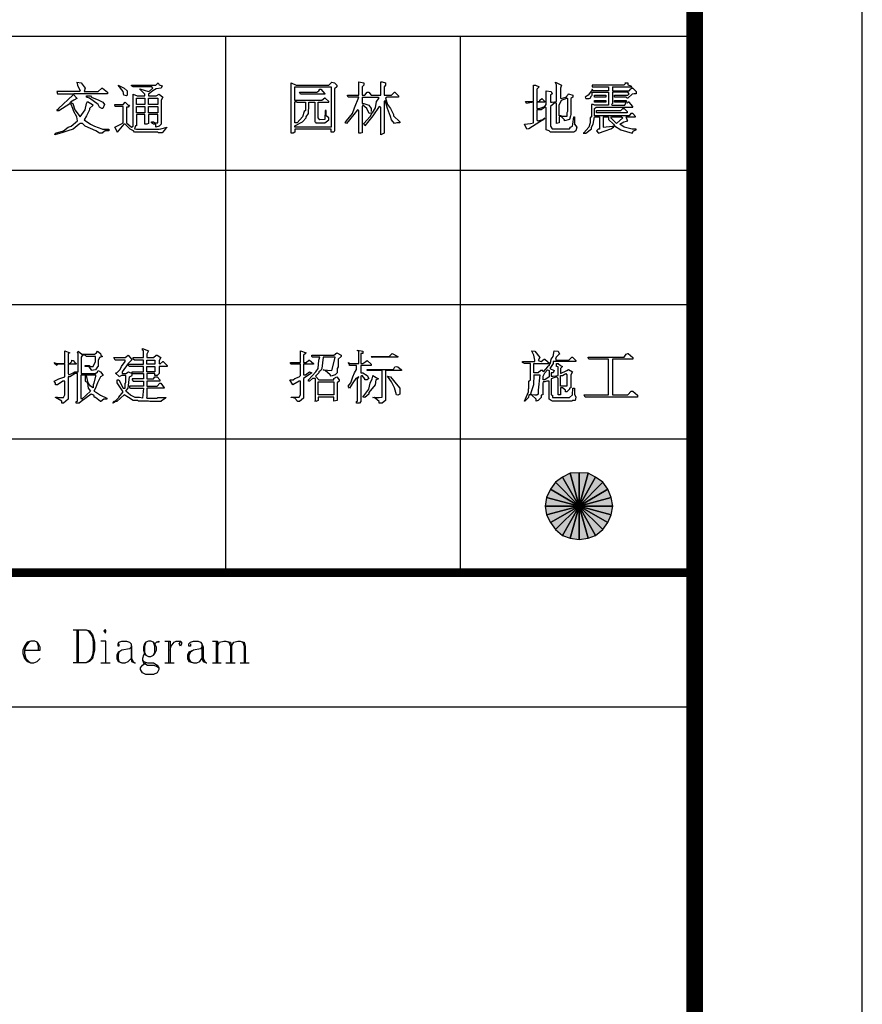
# Model space of a CAD drawing. Units: millimetres. Extents: x 221845 to 459645, y 26239 to 110339.
# Drawn here: x 454621 to 459645, y 95565 to 101436 of the extents above; entities that cross this region are included whole.
import ezdxf

# ---------------------------------------------------------------- set-up
doc = ezdxf.new("R2010")
doc.units = ezdxf.units.MM
doc.header["$LTSCALE"] = 1000
doc.layers.add('PUB_TITLE', color=4, linetype='Continuous')

msp = doc.modelspace()

# ---------------------------------------------------------------- hatches: boundary and pattern name
at = {"linetype": 'Continuous'}
for points in [[(457857, 98709), (457814.5, 98679), (457957, 98536.5)], [(457902, 98731.5), (457857, 98709), (457957, 98536.5)], [(457957, 98734), (457902, 98731.5), (457957, 98536.5)], [(458009.5, 98731.5), (457957, 98734), (457957, 98536.5)], [(458054.5, 98709), (458009.5, 98731.5), (457957, 98536.5)], [(458097, 98679), (458054.5, 98709), (457957, 98536.5)], [(457814.5, 98679), (457784.5, 98636.5), (457957, 98536.5)], [(458127, 98636.5), (458097, 98679), (457957, 98536.5)], [(457762, 98586.5), (457754.5, 98536.5), (457957, 98536.5)], [(457784.5, 98636.5), (457762, 98586.5), (457957, 98536.5)], [(458147, 98586.5), (458127, 98636.5), (457957, 98536.5)], [(458157, 98536.5), (458147, 98586.5), (457957, 98536.5)], [(457754.5, 98536.5), (457762, 98484), (457957, 98536.5)], [(457762, 98484), (457784.5, 98439), (457957, 98536.5)], [(457784.5, 98439), (457814.5, 98396.5), (457957, 98536.5)], [(457814.5, 98396.5), (457857, 98361.5), (457957, 98536.5)], [(457857, 98361.5), (457902, 98344), (457957, 98536.5)], [(457902, 98344), (457957, 98336.5), (457957, 98536.5)], [(457957, 98336.5), (458009.5, 98344), (457957, 98536.5)], [(458009.5, 98344), (458054.5, 98361.5), (457957, 98536.5)], [(458054.5, 98361.5), (458097, 98396.5), (457957, 98536.5)], [(458097, 98396.5), (458127, 98439), (457957, 98536.5)], [(458127, 98439), (458147, 98484), (457957, 98536.5)], [(458147, 98484), (458157, 98536.5), (457957, 98536.5)]]:
    msp.add_hatch(color=94, dxfattribs=at).paths.add_polyline_path(points)

# ---------------------------------------------------------------- linework, layer by layer
at = {"color": 94, "linetype": 'Continuous'}
for p, q in [((451644.5, 101339), (458644.5, 101339)), ((451647, 101339), (458644.5, 101339)), ((455847, 101339), (455847, 98116.5)), ((457247, 101339), (457247, 98116.5)), ((451647, 100539), (458644.5, 100539)), ((451647, 99739), (458644.5, 99739)), ((451647, 98936.5), (458644.5, 98936.5)), ((454962, 97799), (454962, 97601.5)), ((454969.5, 97799), (454969.5, 97601.5)), ((455132, 97731.5), (455132, 97601.5)), ((455487, 97731.5), (455517, 97731.5)), ((455507, 97731.5), (455507, 97601.5)), ((455517, 97731.5), (455517, 97601.5)), ((455769.5, 97731.5), (455799.5, 97731.5)), ((455792, 97731.5), (455792, 97601.5)), ((455799.5, 97731.5), (455799.5, 97601.5)), ((455104.5, 97601.5), (455159.5, 97601.5)), ((455487, 97601.5), (455542, 97601.5)), ((455769.5, 97601.5), (455822, 97601.5)), ((455849.5, 97601.5), (455904.5, 97601.5)), ((455934.5, 97601.5), (455989.5, 97601.5)), ((451647, 97339), (458644.5, 97339))]:
    msp.add_line(p, q, dxfattribs=at)
for points in [[(454962, 101064), (454987, 101059), (455012, 101029), (455004.5, 101009), (455089.5, 101009), (455109.5, 101029), (455114.5, 101029), (455144.5, 101004), (455144.5, 100994), (455059.5, 100994), (454979.5, 100994), (454944.5, 100994), (454939.5, 100991.5), (454962, 100969), (454962, 100966.5), (454944.5, 100956.5), (454924.5, 100944), (454937, 100936.5), (454949.5, 100899), (454982, 100856.5), (455012, 100899), (455019.5, 100936.5), (455024.5, 100949), (455054.5, 100931.5), (455059.5, 100926.5), (455037, 100906.5), (455037, 100899), (455019.5, 100864), (455004.5, 100839), (455042, 100814), (455067, 100801.5), (455109.5, 100786.5), (455114.5, 100784), (455152, 100784), (455152, 100774), (455129.5, 100774), (455114.5, 100761.5), (455114.5, 100759), (455097, 100759), (455074.5, 100774), (455012, 100801.5), (454994.5, 100816.5), (454982, 100816.5), (454974.5, 100814), (454939.5, 100784), (454907, 100774), (454872, 100761.5), (454829.5, 100749), (454834.5, 100759), (454882, 100774), (454909.5, 100796.5), (454927, 100801.5), (454964.5, 100834), (454962, 100856.5), (454944.5, 100889), (454937, 100906.5), (454927, 100931.5), (454927, 100936.5)], [(454962, 101064), (454964.5, 101046.5), (454982, 101011.5), (454979.5, 101009), (454894.5, 101009), (454842, 101009), (454847, 100994), (454927, 100994), (454937, 100994), (454937, 100986.5), (454852, 100906.5), (454847, 100899), (454842, 100899), (454842, 100894), (454854.5, 100894), (454919.5, 100936.5), (454924.5, 100944)], [(455447, 101059), (455452, 101049), (455469.5, 101041.5), (455464.5, 101029), (455434.5, 101024), (455414.5, 101011.5), (455389.5, 100991.5), (455389.5, 100981.5), (455434.5, 100981.5), (455452, 100991.5), (455474.5, 100974), (455464.5, 100956.5), (455464.5, 100876.5), (455464.5, 100814), (455452, 100801.5), (455432, 100796.5), (455432, 100814), (455419.5, 100814), (455407, 100821.5), (455407, 100826.5), (455419.5, 100826.5), (455427, 100821.5), (455444.5, 100821.5), (455444.5, 100871.5), (455389.5, 100871.5), (455389.5, 100816.5), (455379.5, 100814), (455367, 100814), (455367, 100871.5), (455317, 100871.5), (455317, 100804), (455312, 100804), (455304.5, 100786.5), (455317, 100784), (455397, 100784), (455452, 100784), (455462, 100786.5), (455499.5, 100796.5), (455489.5, 100786.5), (455469.5, 100761.5), (455447, 100761.5), (455444.5, 100766.5), (455359.5, 100766.5), (455304.5, 100766.5), (455299.5, 100774), (455279.5, 100784), (455249.5, 100814), (455242, 100814), (455202, 100766.5), (455199.5, 100774), (455187, 100796.5), (455224.5, 100814), (455237, 100821.5), (455237, 100906.5), (455237, 100919), (455189.5, 100919), (455187, 100926.5), (455187, 100931.5), (455237, 100931.5), (455249.5, 100944), (455267, 100926.5), (455274.5, 100926.5), (455267, 100914), (455257, 100914), (455257, 100834), (455257, 100821.5), (455287, 100796.5), (455297, 100801.5), (455297, 100881.5), (455297, 100966.5), (455297, 100991.5), (455322, 100981.5), (455367, 100981.5), (455367, 100991.5), (455337, 101021.5), (455337, 101024), (455389.5, 101009), (455397, 101011.5), (455414.5, 101029), (455409.5, 101036.5), (455329.5, 101036.5), (455297, 101036.5), (455287, 101041.5), (455287, 101046.5), (455372, 101046.5), (455432, 101046.5), (455447, 101059)], [(455207, 101046.5), (455244.5, 101029), (455262, 101011.5), (455262, 100986.5), (455257, 100981.5), (455242, 100986.5), (455237, 101009), (455207, 101046.5)], [(456482, 101064), (456497, 101059), (456512, 101046.5), (456512, 101036.5), (456497, 101024), (456497, 100774), (456494.5, 100766.5), (456477, 100766.5), (456477, 100784), (456392, 100784), (456312, 100784), (456262, 100784), (456262, 100766.5), (456252, 100759), (456239.5, 100759), (456239.5, 101059), (456269.5, 101046.5), (456349.5, 101046.5), (456429.5, 101046.5), (456464.5, 101046.5), (456477, 101059), (456482, 101064)], [(456642, 101066.5), (456672, 101059), (456672, 101046.5), (456662, 101036.5), (456662, 100986.5), (456679.5, 100986.5), (456692, 101004), (456702, 101004), (456717, 100986.5), (456774.5, 100986.5), (456774.5, 101066.5), (456782, 101066.5), (456802, 101059), (456802, 101046.5), (456794.5, 101036.5), (456794.5, 100986.5), (456837, 100986.5), (456854.5, 101004), (456857, 101004), (456879.5, 100981.5), (456879.5, 100974), (456812, 100974), (456802, 100969), (456814.5, 100931.5), (456832, 100906.5), (456849.5, 100871.5), (456849.5, 100864), (456887, 100826.5), (456887, 100821.5), (456869.5, 100821.5), (456854.5, 100816.5), (456837, 100839), (456832, 100859), (456814.5, 100906.5), (456799.5, 100954), (456794.5, 100949), (456794.5, 100864), (456794.5, 100784), (456794.5, 100759), (456774.5, 100749), (456774.5, 100834), (456774.5, 100914), (456764.5, 100919), (456727, 100864), (456679.5, 100804), (456672, 100816.5), (456709.5, 100859), (456722, 100881.5), (456704.5, 100876.5), (456702, 100881.5), (456689.5, 100906.5), (456667, 100926.5), (456662, 100919), (456662, 100839), (456662, 100761.5), (456654.5, 100759), (456642, 100759), (456642, 100839), (456642, 100894), (456634.5, 100899), (456612, 100871.5), (456569.5, 100816.5), (456562, 100821.5), (456569.5, 100834), (456604.5, 100876.5), (456617, 100911.5), (456642, 100974), (456579.5, 100974), (456574.5, 100981.5), (456574.5, 100986.5), (456642, 100986.5), (456642, 101064), (456642, 101066.5)], [(457814.5, 101064), (457852, 101046.5), (457844.5, 101029), (457844.5, 100969), (457849.5, 100966.5), (457877, 100974), (457892, 100991.5), (457892, 100994), (457919.5, 100986.5), (457919.5, 100974), (457907, 100966.5), (457907, 100881.5), (457907, 100871.5), (457904.5, 100864), (457899.5, 100841.5), (457869.5, 100834), (457869.5, 100839), (457852, 100856.5), (457844.5, 100859), (457837, 100856.5), (457837, 100821.5), (457822, 100816.5), (457822, 100899), (457822, 100936.5), (457814.5, 100944), (457784.5, 100919), (457784.5, 100839), (457784.5, 100801.5), (457794.5, 100786.5), (457877, 100786.5), (457899.5, 100786.5), (457904.5, 100796.5), (457917, 100801.5), (457919.5, 100814), (457924.5, 100856.5), (457929.5, 100856.5), (457929.5, 100814), (457942, 100796.5), (457937, 100774), (457924.5, 100766.5), (457844.5, 100766.5), (457784.5, 100766.5), (457777, 100774), (457759.5, 100779), (457759.5, 100859), (457759.5, 100911.5), (457754.5, 100914), (457729.5, 100899), (457704.5, 100899), (457704.5, 100839), (457712, 100834), (457739.5, 100841.5), (457752, 100851.5), (457742, 100839), (457722, 100826.5), (457657, 100786.5), (457644.5, 100784), (457629.5, 100814), (457667, 100816.5), (457684.5, 100821.5), (457684.5, 100906.5), (457684.5, 100944), (457642, 100936.5), (457637, 100949), (457684.5, 100949), (457684.5, 101029), (457684.5, 101046.5), (457697, 101046.5), (457717, 101036.5), (457704.5, 101021.5), (457704.5, 100949), (457722, 100949), (457722, 100956.5), (457734.5, 100966.5), (457752, 100949), (457752, 100944), (457704.5, 100944), (457704.5, 100906.5), (457717, 100906.5), (457752, 100919), (457759.5, 100931.5), (457759.5, 101011.5), (457789.5, 101009), (457794.5, 100994), (457784.5, 100986.5), (457784.5, 100944), (457794.5, 100944), (457822, 100949), (457822, 101029), (457822, 101049), (457814.5, 101059), (457814.5, 101064)], [(458237, 101059), (458222, 101046.5), (458139.5, 101046.5), (458057, 101046.5), (458034.5, 101046.5), (458034.5, 101036.5), (458114.5, 101036.5), (458132, 101036.5), (458132, 101011.5), (458052, 101011.5), (458039.5, 101011.5), (458034.5, 101021.5), (458029.5, 101011.5), (458009.5, 100986.5), (457992, 100974), (457997, 100966.5), (458017, 100966.5), (458022, 100969), (458029.5, 100981.5), (458034.5, 100986.5), (458034.5, 101004), (458114.5, 101004), (458132, 101004), (458132, 100926.5), (458052, 100926.5), (458047, 100926.5), (458039.5, 100931.5), (458029.5, 100931.5), (458029.5, 100856.5), (458022, 100851.5), (458022, 100821.5), (458014.5, 100796.5), (457984.5, 100761.5), (457979.5, 100759), (457997, 100759), (458029.5, 100786.5), (458029.5, 100796.5), (458039.5, 100814), (458047, 100856.5), (458077, 100856.5), (458077, 100784), (458069.5, 100784), (458059.5, 100774), (458072, 100759), (458112, 100774), (458144.5, 100786.5), (458162, 100796.5), (458167, 100804), (458204.5, 100779), (458272, 100759), (458279.5, 100774), (458297, 100779), (458297, 100784), (458272, 100784), (458224.5, 100796.5), (458199.5, 100814), (458222, 100826.5), (458247, 100834), (458242, 100839), (458237, 100856.5), (458292, 100856.5), (458292, 100859), (458277, 100876.5), (458264.5, 100876.5), (458254.5, 100864), (458169.5, 100864), (458089.5, 100864), (458047, 100864), (458047, 100906.5), (458057, 100914), (458139.5, 100914), (458222, 100914), (458277, 100914), (458277, 100919), (458254.5, 100944), (458247, 100944), (458242, 100936.5)], [(458229.5, 101059), (458247, 101059), (458247, 101049), (458264.5, 101041.5), (458272, 101029), (458277, 101029), (458297, 101009), (458297, 100994), (458284.5, 100994), (458272, 100991.5), (458247, 100969), (458242, 100969), (458237, 100974), (458167, 100974), (458167, 100986.5), (458237, 100986.5), (458247, 100986.5), (458254.5, 100994), (458247, 101004), (458167, 101004), (458154.5, 101004), (458154.5, 100936.5), (458149.5, 100931.5), (458154.5, 100926.5), (458229.5, 100926.5), (458237, 100944), (458167, 100944), (458167, 100954), (458237, 100954), (458237, 100949), (458237, 100944)], [(456262, 101036.5), (456344.5, 101036.5), (456427, 101036.5), (456477, 101036.5), (456477, 100954), (456477, 100871.5), (456477, 100796.5), (456392, 100796.5), (456312, 100796.5), (456262, 100796.5), (456262, 100804), (456307, 100826.5), (456329.5, 100851.5), (456329.5, 100856.5), (456342, 100876.5), (456344.5, 100926.5), (456344.5, 100944), (456379.5, 100944), (456379.5, 100859), (456379.5, 100826.5), (456384.5, 100826.5), (456387, 100821.5), (456439.5, 100821.5), (456464.5, 100839), (456464.5, 100851.5), (456447, 100864), (456447, 100894), (456442, 100894), (456439.5, 100841.5), (456409.5, 100839), (456399.5, 100851.5), (456399.5, 100931.5), (456399.5, 100944), (456464.5, 100944), (456464.5, 100949), (456442, 100969), (456439.5, 100969), (456422, 100954), (456342, 100954), (456262, 100954), (456262, 101029), (456262, 101036.5)], [(456409.5, 101021.5), (456417, 101021.5), (456439.5, 100994), (456439.5, 100991.5), (456354.5, 100991.5), (456294.5, 100991.5), (456289.5, 101004), (456372, 101004), (456392, 101004), (456404.5, 101011.5), (456409.5, 101021.5)], [(458154.5, 101036.5), (458237, 101036.5), (458259.5, 101036.5), (458264.5, 101036.5)], [(458154.5, 101036.5), (458154.5, 101011.5), (458237, 101011.5), (458254.5, 101011.5), (458264.5, 101024), (458272, 101029)], [(455019.5, 100981.5), (455042, 100981.5), (455049.5, 100974), (455092, 100956.5), (455117, 100944), (455127, 100931.5), (455117, 100906.5), (455109.5, 100906.5), (455097, 100914), (455089.5, 100931.5), (455037, 100969), (455019.5, 100974), (455019.5, 100981.5)], [(455317, 100969), (455367, 100969), (455367, 100931.5), (455317, 100931.5), (455317, 100966.5), (455317, 100969)], [(455389.5, 100969), (455444.5, 100969), (455444.5, 100931.5), (455389.5, 100931.5), (455389.5, 100966.5), (455389.5, 100969)], [(456262, 100954), (456274.5, 100944), (456324.5, 100944), (456324.5, 100894), (456317, 100889), (456307, 100856.5), (456274.5, 100821.5), (456262, 100821.5), (456262, 100906.5), (456262, 100944), (456269.5, 100949)], [(456662, 100974), (456744.5, 100974), (456759.5, 100974), (456759.5, 100966.5), (456747, 100949), (456739.5, 100911.5), (456722, 100881.5)], [(456662, 100974), (456662, 100936.5), (456672, 100936.5), (456702, 100926.5), (456717, 100906.5), (456717, 100889)], [(457877, 100974), (457887, 100966.5), (457887, 100889), (457882, 100881.5), (457882, 100859), (457852, 100859), (457849.5, 100864), (457837, 100864), (457837, 100926.5), (457852, 100956.5), (457882, 100969)], [(458047, 100986.5), (458114.5, 100986.5), (458114.5, 100974), (458047, 100974), (458047, 100981.5), (458047, 100986.5)], [(458047, 100954), (458114.5, 100954), (458114.5, 100944), (458047, 100944), (458047, 100949), (458047, 100954)], [(455317, 100919), (455367, 100919), (455367, 100881.5), (455317, 100881.5), (455317, 100914), (455317, 100919)], [(455389.5, 100919), (455444.5, 100919), (455444.5, 100881.5), (455389.5, 100881.5), (455389.5, 100914), (455389.5, 100919)], [(458217, 100906.5), (458224.5, 100906.5), (458242, 100889), (458242, 100881.5), (458162, 100881.5), (458077, 100881.5), (458059.5, 100881.5), (458059.5, 100894), (458144.5, 100894), (458204.5, 100894), (458217, 100906.5)], [(458099.5, 100856.5), (458132, 100856.5), (458132, 100841.5), (458162, 100814), (458167, 100804)], [(458099.5, 100856.5), (458099.5, 100796.5), (458154.5, 100801.5), (458162, 100801.5)], [(458149.5, 100856.5), (458209.5, 100856.5), (458217, 100851.5), (458179.5, 100816.5), (458144.5, 100851.5), (458149.5, 100856.5)], [(454889.5, 99461.5), (454919.5, 99449), (454909.5, 99446.5), (454909.5, 99386.5), (454919.5, 99386.5), (454932, 99399), (454932, 99406.5), (454939.5, 99404), (454949.5, 99391.5), (454957, 99386.5), (454957, 99381.5), (454909.5, 99381.5), (454909.5, 99326.5), (454914.5, 99319), (454939.5, 99331.5), (454949.5, 99336.5), (454969.5, 99336.5), (454969.5, 99421.5), (454969.5, 99446.5), (454964.5, 99449), (454969.5, 99459), (454992, 99441.5), (455067, 99441.5), (455079.5, 99449), (455084.5, 99459), (455102, 99446.5), (455104.5, 99436.5), (455114.5, 99429), (455097, 99421.5), (455089.5, 99404), (455089.5, 99369), (455084.5, 99366.5), (455072, 99349), (455049.5, 99344), (455049.5, 99349), (455034.5, 99366.5), (455012, 99369), (455012, 99374), (455034.5, 99374), (455042, 99369), (455059.5, 99369), (455072, 99399), (455072, 99429), (455019.5, 99429), (455012, 99436.5), (454994.5, 99436.5), (454987, 99424), (454987, 99344), (454987, 99326.5), (455067, 99326.5), (455072, 99326.5), (455084.5, 99336.5), (455089.5, 99344), (455102, 99336.5), (455117, 99319), (455117, 99314), (455102, 99306.5), (455084.5, 99271.5), (455072, 99239), (455062, 99221.5), (455072, 99216.5), (455102, 99196.5), (455139.5, 99179), (455139.5, 99174), (455122, 99174), (455104.5, 99159), (455102, 99159), (455072, 99184), (455067, 99184), (455062, 99196.5), (455047, 99204), (454987, 99159), (454974.5, 99149), (454957, 99149), (454957, 99159), (454964.5, 99161.5), (454964.5, 99241.5), (454964.5, 99326.5), (454952, 99326.5), (454919.5, 99306.5), (454909.5, 99306.5), (454909.5, 99221.5), (454909.5, 99174), (454882, 99149), (454872, 99149), (454872, 99161.5), (454834.5, 99184), (454834.5, 99186.5), (454847, 99186.5), (454854.5, 99184), (454882, 99184), (454889.5, 99199), (454889.5, 99281.5), (454877, 99281.5), (454847, 99259), (454834.5, 99259), (454834.5, 99269), (454827, 99281.5), (454854.5, 99294), (454889.5, 99306.5), (454889.5, 99381.5), (454847, 99381.5), (454842, 99374), (454834.5, 99381.5), (454827, 99391.5), (454839.5, 99386.5), (454889.5, 99386.5), (454889.5, 99459), (454889.5, 99461.5)], [(455352, 99476.5), (455389.5, 99461.5), (455379.5, 99441.5), (455379.5, 99421.5), (455419.5, 99421.5), (455434.5, 99436.5), (455439.5, 99436.5), (455462, 99421.5), (455452, 99404), (455452, 99386.5), (455457, 99381.5), (455474.5, 99399), (455477, 99399), (455499.5, 99374), (455499.5, 99369), (455452, 99369), (455452, 99326.5), (455439.5, 99314), (455427, 99314), (455427, 99326.5), (455379.5, 99326.5), (455379.5, 99294), (455419.5, 99294), (455427, 99306.5), (455439.5, 99306.5), (455457, 99289), (455457, 99281.5), (455379.5, 99281.5), (455379.5, 99251.5), (455439.5, 99251.5), (455457, 99269), (455462, 99269), (455482, 99241.5), (455482, 99239), (455402, 99239), (455379.5, 99239), (455379.5, 99186.5), (455377, 99184), (455379.5, 99179), (455439.5, 99179), (455444.5, 99184), (455494.5, 99184), (455489.5, 99179), (455464.5, 99161.5), (455464.5, 99159), (455397, 99159), (455389.5, 99161.5), (455329.5, 99161.5), (455324.5, 99166.5), (455297, 99166.5), (455269.5, 99184), (455244.5, 99199), (455199.5, 99159), (455194.5, 99159), (455177, 99149), (455182, 99161.5), (455189.5, 99161.5), (455212, 99184), (455212, 99186.5), (455237, 99216.5), (455202, 99271.5), (455202, 99289), (455212, 99289), (455237, 99239), (455249.5, 99239), (455249.5, 99269), (455254.5, 99271.5), (455254.5, 99314), (455227, 99314), (455214.5, 99306.5), (455212, 99311.5), (455194.5, 99326.5), (455194.5, 99331.5), (455199.5, 99331.5), (455219.5, 99351.5), (455227, 99369), (455249.5, 99399), (455249.5, 99406.5), (455189.5, 99406.5), (455182, 99421.5), (455249.5, 99421.5), (455257, 99429), (455267, 99436.5), (455287, 99411.5), (455287, 99406.5), (455267, 99386.5), (455269.5, 99381.5), (455352, 99381.5), (455359.5, 99381.5), (455359.5, 99406.5), (455304.5, 99406.5), (455297, 99411.5), (455297, 99421.5), (455359.5, 99421.5), (455359.5, 99461.5), (455352, 99466.5), (455352, 99476.5)], [(456294.5, 99461.5), (456329.5, 99449), (456324.5, 99446.5), (456312, 99436.5), (456312, 99391.5), (456329.5, 99391.5), (456344.5, 99406.5), (456349.5, 99406.5), (456372, 99386.5), (456372, 99381.5), (456312, 99381.5), (456312, 99319), (456324.5, 99319), (456349.5, 99336.5), (456362, 99331.5), (456312, 99296.5), (456312, 99216.5), (456312, 99179), (456289.5, 99159), (456277, 99159), (456277, 99161.5), (456262, 99179), (456239.5, 99184), (456239.5, 99186.5), (456287, 99186.5), (456294.5, 99199), (456294.5, 99281.5), (456287, 99281.5), (456249.5, 99259), (456232, 99289), (456252, 99289), (456262, 99296.5), (456287, 99306.5), (456294.5, 99314), (456294.5, 99381.5), (456239.5, 99381.5), (456234.5, 99386.5), (456234.5, 99391.5), (456294.5, 99391.5), (456294.5, 99459), (456294.5, 99461.5)], [(456634.5, 99466.5), (456667, 99459), (456667, 99446.5), (456654.5, 99446.5), (456654.5, 99386.5), (456667, 99386.5), (456684.5, 99399), (456692, 99404), (456717, 99381.5), (456717, 99374), (456654.5, 99374), (456654.5, 99331.5), (456667, 99331.5), (456692, 99314), (456702, 99296.5), (456692, 99289), (456679.5, 99289), (456679.5, 99294), (456662, 99314), (456654.5, 99311.5), (456654.5, 99226.5), (456654.5, 99159), (456647, 99149), (456629.5, 99149), (456629.5, 99159), (456634.5, 99161.5), (456634.5, 99241.5), (456634.5, 99294), (456642, 99306.5), (456624.5, 99296.5), (456607, 99271.5), (456587, 99239), (456579.5, 99251.5), (456594.5, 99271.5), (456607, 99306.5), (456617, 99331.5), (456629.5, 99351.5), (456629.5, 99374), (456587, 99374), (456587, 99381.5), (456579.5, 99391.5), (456592, 99386.5), (456642, 99386.5), (456642, 99459), (456634.5, 99461.5), (456634.5, 99466.5)], [(457674.5, 99461.5), (457692, 99459), (457722, 99421.5), (457712, 99404), (457729.5, 99399), (457747, 99411.5), (457752, 99411.5), (457782, 99386.5), (457784.5, 99386.5), (457789.5, 99411.5), (457802, 99429), (457807, 99461.5), (457832, 99459), (457839.5, 99441.5), (457837, 99441.5), (457819.5, 99424), (457814.5, 99411.5), (457819.5, 99406.5), (457894.5, 99406.5), (457912, 99424), (457917, 99424), (457937, 99404), (457937, 99399), (457857, 99399), (457802, 99399), (457802, 99386.5), (457782, 99356.5), (457807, 99344), (457802, 99331.5), (457789.5, 99331.5), (457789.5, 99311.5), (457802, 99311.5), (457832, 99314), (457832, 99366.5), (457822, 99369), (457822, 99386.5), (457832, 99386.5), (457844.5, 99374), (457857, 99369), (457844.5, 99356.5), (457844.5, 99326.5), (457882, 99344), (457892, 99351.5), (457917, 99336.5), (457907, 99319), (457907, 99241.5), (457899.5, 99239), (457899.5, 99234), (457882, 99216.5), (457874.5, 99216.5), (457874.5, 99226.5), (457857, 99241.5), (457844.5, 99241.5), (457844.5, 99199), (457832, 99199), (457832, 99281.5), (457832, 99296.5), (457822, 99306.5), (457789.5, 99294), (457789.5, 99214), (457789.5, 99199), (457797, 99196.5), (457797, 99184), (457877, 99184), (457899.5, 99184), (457917, 99199), (457919.5, 99239), (457929.5, 99239), (457929.5, 99204), (457937, 99186.5), (457932, 99166.5), (457917, 99166.5), (457912, 99161.5), (457832, 99161.5), (457797, 99161.5), (457789.5, 99166.5), (457777, 99174), (457777, 99254), (457777, 99281.5), (457764.5, 99281.5), (457752, 99276.5), (457742, 99276.5), (457739.5, 99269), (457739.5, 99199), (457729.5, 99196.5), (457729.5, 99184), (457712, 99166.5), (457699.5, 99161.5), (457699.5, 99174), (457674.5, 99196.5), (457669.5, 99199), (457657, 99199), (457654.5, 99184), (457632, 99161.5), (457629.5, 99161.5), (457654.5, 99216.5), (457654.5, 99234), (457657, 99239), (457657, 99281.5), (457667, 99289), (457667, 99369), (457667, 99386.5), (457629.5, 99386.5), (457619.5, 99391.5), (457619.5, 99399), (457692, 99399), (457692, 99406.5), (457687, 99436.5), (457674.5, 99459), (457674.5, 99461.5)], [(455379.5, 99406.5), (455427, 99406.5), (455427, 99381.5), (455379.5, 99381.5), (455379.5, 99404), (455379.5, 99406.5)], [(456512, 99449), (456537, 99436.5), (456537, 99429), (456519.5, 99411.5), (456519.5, 99366.5), (456514.5, 99356.5), (456514.5, 99331.5), (456502, 99319), (456477, 99311.5), (456472, 99319), (456442, 99344), (456429.5, 99349), (456482, 99344), (456497, 99406.5), (456502, 99424), (456429.5, 99424), (456422, 99356.5), (456417, 99344), (456404.5, 99336.5), (456404.5, 99331.5), (456384.5, 99311.5), (456404.5, 99289), (456484.5, 99289), (456494.5, 99289), (456494.5, 99296.5), (456512, 99306.5), (456524.5, 99289), (456524.5, 99281.5), (456514.5, 99271.5), (456514.5, 99186.5), (456514.5, 99166.5), (456494.5, 99161.5), (456494.5, 99186.5), (456409.5, 99186.5), (456399.5, 99186.5), (456399.5, 99166.5), (456387, 99159), (456379.5, 99161.5), (456384.5, 99166.5), (456384.5, 99251.5), (456384.5, 99296.5), (456367, 99296.5), (456349.5, 99281.5), (456342, 99281.5), (456342, 99289), (456387, 99336.5), (456399.5, 99356.5), (456404.5, 99406.5), (456409.5, 99424), (456367, 99424), (456362, 99429), (456362, 99436.5), (456442, 99436.5), (456494.5, 99436.5), (456512, 99449)], [(456842, 99446.5), (456874.5, 99429), (456874.5, 99424), (456794.5, 99424), (456739.5, 99424), (456722, 99421.5), (456717, 99429), (456799.5, 99429), (456824.5, 99429), (456837, 99441.5), (456842, 99446.5)], [(458247, 99446.5), (458249.5, 99446.5), (458277, 99421.5), (458277, 99411.5), (458194.5, 99411.5), (458154.5, 99411.5), (458154.5, 99331.5), (458154.5, 99251.5), (458154.5, 99199), (458234.5, 99199), (458247, 99199), (458267, 99221.5), (458277, 99221.5), (458304.5, 99196.5), (458304.5, 99186.5), (457992, 99186.5), (457987, 99196.5), (457987, 99199), (458069.5, 99199), (458132, 99199), (458132, 99281.5), (458132, 99366.5), (458132, 99411.5), (458047, 99411.5), (458014.5, 99411.5), (458009.5, 99421.5), (458009.5, 99424), (458094.5, 99424), (458174.5, 99424), (458224.5, 99424), (458237, 99441.5), (458247, 99446.5)], [(455267, 99386.5), (455232, 99336.5), (455232, 99326.5), (455254.5, 99326.5), (455269.5, 99336.5), (455292, 99326.5), (455292, 99336.5), (455359.5, 99336.5), (455359.5, 99369), (455274.5, 99369), (455269.5, 99374), (455269.5, 99381.5)], [(455379.5, 99369), (455427, 99369), (455427, 99336.5), (455379.5, 99336.5), (455379.5, 99366.5), (455379.5, 99369)], [(456867, 99369), (456874.5, 99366.5), (456897, 99349), (456897, 99344), (456814.5, 99344), (456802, 99344), (456802, 99259), (456802, 99179), (456802, 99166.5), (456794.5, 99159), (456782, 99149), (456764.5, 99149), (456764.5, 99159), (456739.5, 99179), (456727, 99184), (456734.5, 99186.5), (456739.5, 99184), (456764.5, 99184), (456782, 99186.5), (456782, 99271.5), (456782, 99344), (456702, 99344), (456692, 99344), (456692, 99351.5), (456777, 99351.5), (456849.5, 99351.5), (456857, 99366.5), (456867, 99369)], [(457687, 99386.5), (457767, 99386.5), (457777, 99386.5), (457777, 99374), (457767, 99366.5), (457742, 99336.5), (457739.5, 99344), (457727, 99344), (457712, 99331.5), (457687, 99331.5), (457687, 99381.5), (457687, 99386.5)], [(457767, 99349), (457777, 99344), (457777, 99306.5), (457752, 99289), (457742, 99289), (457742, 99311.5), (457752, 99331.5), (457767, 99349)], [(454987, 99319), (455012, 99319), (455012, 99281.5), (455019.5, 99276.5), (455024.5, 99269), (455029.5, 99239), (455042, 99221.5), (454992, 99174), (454987, 99179), (454987, 99259), (454987, 99314), (454987, 99319)], [(455012, 99319), (455019.5, 99319), (455072, 99319), (455072, 99311.5), (455062, 99269), (455059.5, 99259), (455059.5, 99241.5), (455042, 99251.5), (455029.5, 99271.5), (455019.5, 99314), (455019.5, 99319)], [(455292, 99326.5), (455297, 99326.5), (455359.5, 99326.5), (455359.5, 99294), (455292, 99294), (455292, 99289), (455297, 99281.5), (455359.5, 99281.5), (455359.5, 99251.5), (455274.5, 99251.5), (455274.5, 99241.5), (455282, 99239), (455359.5, 99239), (455352, 99179), (455334.5, 99184), (455309.5, 99184), (455304.5, 99186.5), (455282, 99196.5), (455254.5, 99221.5), (455257, 99226.5), (455267, 99239), (455274.5, 99306.5), (455292, 99314), (455292, 99326.5)], [(456727, 99314), (456757, 99296.5), (456759.5, 99294), (456744.5, 99289), (456739.5, 99259), (456702, 99214), (456702, 99204), (456679.5, 99184), (456667, 99186.5), (456702, 99234), (456709.5, 99269), (456722, 99294), (456727, 99311.5), (456727, 99314)], [(456814.5, 99311.5), (456832, 99306.5), (456874.5, 99254), (456887, 99239), (456887, 99204), (456874.5, 99196.5), (456867, 99199), (456854.5, 99241.5), (456837, 99276.5), (456814.5, 99311.5)], [(457687, 99319), (457684.5, 99259), (457669.5, 99216.5), (457667, 99204)], [(457687, 99319), (457722, 99319), (457712, 99226.5), (457712, 99204), (457704.5, 99196.5), (457692, 99196.5), (457674.5, 99199), (457669.5, 99199)], [(457877, 99326.5), (457882, 99319), (457882, 99251.5), (457844.5, 99251.5), (457844.5, 99314), (457857, 99314), (457877, 99326.5)], [(456399.5, 99276.5), (456482, 99276.5), (456494.5, 99276.5), (456494.5, 99199), (456409.5, 99199), (456399.5, 99199), (456399.5, 99271.5), (456399.5, 99276.5)], [(457857, 98709), (457814.5, 98679), (457957, 98536.5), (457857, 98709)], [(457902, 98731.5), (457857, 98709), (457957, 98536.5), (457902, 98731.5)], [(457957, 98734), (457902, 98731.5), (457957, 98536.5), (457957, 98734)], [(458009.5, 98731.5), (457957, 98734), (457957, 98536.5), (458009.5, 98731.5)], [(458054.5, 98709), (458009.5, 98731.5), (457957, 98536.5), (458054.5, 98709)], [(458097, 98679), (458054.5, 98709), (457957, 98536.5), (458097, 98679)], [(457814.5, 98679), (457784.5, 98636.5), (457957, 98536.5), (457814.5, 98679)], [(458127, 98636.5), (458097, 98679), (457957, 98536.5), (458127, 98636.5)], [(457762, 98586.5), (457754.5, 98536.5), (457957, 98536.5), (457762, 98586.5)], [(457784.5, 98636.5), (457762, 98586.5), (457957, 98536.5), (457784.5, 98636.5)], [(458147, 98586.5), (458127, 98636.5), (457957, 98536.5), (458147, 98586.5)], [(458157, 98536.5), (458147, 98586.5), (457957, 98536.5), (458157, 98536.5)], [(457754.5, 98536.5), (457762, 98484), (457957, 98536.5), (457754.5, 98536.5)], [(457762, 98484), (457784.5, 98439), (457957, 98536.5), (457762, 98484)], [(457784.5, 98439), (457814.5, 98396.5), (457957, 98536.5), (457784.5, 98439)], [(457814.5, 98396.5), (457857, 98361.5), (457957, 98536.5), (457814.5, 98396.5)], [(457857, 98361.5), (457902, 98344), (457957, 98536.5), (457857, 98361.5)], [(457902, 98344), (457957, 98336.5), (457957, 98536.5), (457902, 98344)], [(457957, 98336.5), (458009.5, 98344), (457957, 98536.5), (457957, 98336.5)], [(458009.5, 98344), (458054.5, 98361.5), (457957, 98536.5), (458009.5, 98344)], [(458054.5, 98361.5), (458097, 98396.5), (457957, 98536.5), (458054.5, 98361.5)], [(458097, 98396.5), (458127, 98439), (457957, 98536.5), (458097, 98396.5)], [(458127, 98439), (458147, 98484), (457957, 98536.5), (458127, 98439)], [(458147, 98484), (458157, 98536.5), (457957, 98536.5), (458147, 98484)], [(454939.5, 97799), (455017, 97799), (455037, 97791.5), (455054.5, 97769), (455059.5, 97754), (455067, 97724), (455067, 97676.5), (455059.5, 97646.5), (455054.5, 97626.5), (455037, 97609), (455017, 97601.5), (454939.5, 97601.5)], [(455017, 97799), (455029.5, 97791.5), (455047, 97769), (455054.5, 97754), (455059.5, 97724), (455059.5, 97676.5), (455054.5, 97646.5), (455047, 97626.5), (455029.5, 97609), (455017, 97601.5)], [(455132, 97799), (455122, 97791.5), (455132, 97779), (455134.5, 97791.5), (455132, 97799)], [(454649.5, 97676.5), (454742, 97676.5), (454742, 97694), (454732, 97714), (454724.5, 97724), (454712, 97731.5), (454687, 97731.5), (454664.5, 97724), (454649.5, 97701.5), (454639.5, 97676.5), (454639.5, 97656.5), (454649.5, 97626.5), (454664.5, 97609), (454687, 97601.5), (454704.5, 97601.5), (454724.5, 97609), (454742, 97626.5)], [(454687, 97731.5), (454674.5, 97724), (454657, 97701.5), (454649.5, 97676.5), (454649.5, 97656.5), (454657, 97626.5), (454674.5, 97609), (454687, 97601.5)], [(454732, 97676.5), (454732, 97701.5), (454724.5, 97724)], [(455134.5, 97601.5), (455134.5, 97731.5), (455104.5, 97731.5)], [(455212, 97714), (455212, 97701.5), (455207, 97701.5), (455207, 97714), (455212, 97724), (455229.5, 97731.5), (455257, 97731.5), (455274.5, 97724), (455284.5, 97714), (455287, 97694), (455287, 97626.5), (455297, 97609), (455304.5, 97601.5)], [(455284.5, 97714), (455284.5, 97626.5), (455287, 97609), (455304.5, 97601.5), (455312, 97601.5)], [(455389.5, 97731.5), (455372, 97724), (455364.5, 97714), (455359.5, 97694), (455359.5, 97676.5), (455364.5, 97656.5), (455372, 97646.5), (455389.5, 97639), (455402, 97639), (455419.5, 97646.5), (455427, 97656.5), (455437, 97676.5), (455437, 97694), (455427, 97714), (455419.5, 97724), (455402, 97731.5), (455389.5, 97731.5)], [(455372, 97724), (455364.5, 97701.5), (455364.5, 97664), (455372, 97646.5)], [(455419.5, 97646.5), (455427, 97664), (455427, 97701.5), (455419.5, 97724)], [(455427, 97714), (455437, 97724), (455449.5, 97731.5), (455449.5, 97724), (455437, 97724)], [(455517, 97676.5), (455524.5, 97701.5), (455542, 97724), (455554.5, 97731.5), (455579.5, 97731.5), (455584.5, 97724), (455584.5, 97714), (455579.5, 97701.5), (455572, 97714), (455579.5, 97724)], [(455639.5, 97714), (455639.5, 97701.5), (455629.5, 97701.5), (455629.5, 97714), (455639.5, 97724), (455657, 97731.5), (455684.5, 97731.5), (455699.5, 97724), (455707, 97714), (455714.5, 97694), (455714.5, 97626.5), (455724.5, 97609), (455732, 97601.5)], [(455707, 97714), (455707, 97626.5), (455714.5, 97609), (455732, 97601.5), (455737, 97601.5)], [(455799.5, 97701.5), (455812, 97724), (455837, 97731.5), (455849.5, 97731.5), (455877, 97724), (455884.5, 97701.5), (455884.5, 97601.5)], [(455849.5, 97731.5), (455867, 97724), (455877, 97701.5), (455877, 97601.5)], [(455884.5, 97701.5), (455897, 97724), (455922, 97731.5), (455934.5, 97731.5), (455959.5, 97724), (455964.5, 97701.5), (455964.5, 97601.5)], [(455934.5, 97731.5), (455952, 97724), (455959.5, 97701.5), (455959.5, 97601.5)], [(455284.5, 97694), (455274.5, 97684), (455229.5, 97676.5), (455207, 97664), (455199.5, 97646.5), (455199.5, 97626.5), (455207, 97609), (455229.5, 97601.5), (455249.5, 97601.5), (455267, 97609), (455284.5, 97626.5)], [(455229.5, 97676.5), (455212, 97664), (455207, 97646.5), (455207, 97626.5), (455212, 97609), (455229.5, 97601.5)], [(455364.5, 97656.5), (455359.5, 97646.5), (455352, 97626.5), (455352, 97616.5), (455359.5, 97601.5), (455382, 97586.5), (455419.5, 97586.5), (455439.5, 97579), (455449.5, 97571.5)], [(455707, 97694), (455699.5, 97684), (455657, 97676.5), (455629.5, 97664), (455622, 97646.5), (455622, 97626.5), (455629.5, 97609), (455657, 97601.5), (455677, 97601.5), (455694.5, 97609), (455707, 97626.5)], [(455657, 97676.5), (455639.5, 97664), (455629.5, 97646.5), (455629.5, 97626.5), (455639.5, 97609), (455657, 97601.5)], [(455352, 97616.5), (455359.5, 97609), (455382, 97601.5), (455419.5, 97601.5), (455439.5, 97586.5), (455449.5, 97571.5), (455449.5, 97561.5), (455439.5, 97541.5), (455419.5, 97531.5), (455372, 97531.5), (455352, 97541.5), (455342, 97561.5), (455342, 97571.5), (455352, 97586.5), (455372, 97601.5)]]:
    msp.add_lwpolyline(points, dxfattribs=at)
at = {"color": 94, "linetype": 'Continuous', "const_width": 50}
msp.add_lwpolyline([(451644.5, 98139), (458644.5, 98139)], dxfattribs=at)
at = {"layer": 'PUB_TITLE'}
msp.add_lwpolyline([(340744.5, 26239), (459644.5, 26239), (459644.5, 110339), (340744.5, 110339)], close=True, dxfattribs=at)
at = {"layer": 'PUB_TITLE', "const_width": 100}
msp.add_lwpolyline([(343244.5, 27239), (458644.5, 27239), (458644.5, 109339), (343244.5, 109339)], close=True, dxfattribs=at)

doc.saveas('drawing.dxf')
